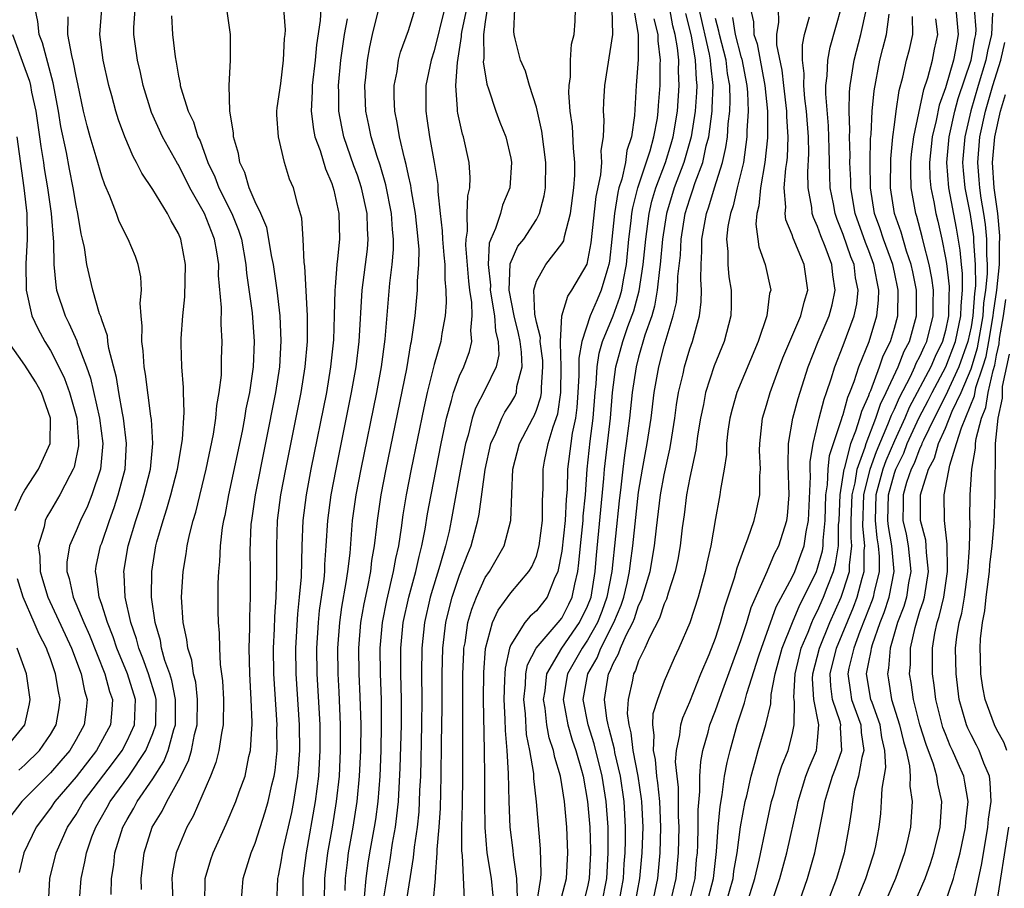
# Model space of a CAD drawing. Units: inches. Extents: x 2616000 to 2619000, y 1494000 to 1497000.
# Drawn here: x 2616197 to 2616274, y 1496772 to 1496840 of the extents above; entities that cross this region are included whole.
import ezdxf

# ---------------------------------------------------------------- set-up
doc = ezdxf.new("R2010")
doc.units = ezdxf.units.IN
doc.header["$MEASUREMENT"] = 0
doc.layers.add('LD26161494_2ft', color=190, linetype='Continuous')

msp = doc.modelspace()

# ---------------------------------------------------------------- linework, layer by layer
at = {"layer": 'LD26161494_2ft'}
for points, elevation in [([(2616224.993, 1496771), (2616225.553, 1496774.447), (2616225.742, 1496775.742), (2616225.969, 1496777), (2616226.097, 1496777.903), (2616226.205, 1496779), (2616226.348, 1496781.652), (2616226.444, 1496785), (2616226.451, 1496787), (2616226.407, 1496789), (2616226.405, 1496791), (2616226.59, 1496793), (2616227.014, 1496795), (2616227.563, 1496797), (2616227.82, 1496798.18), (2616228.048, 1496799), (2616228.302, 1496800.302), (2616228.494, 1496801.506), (2616228.76, 1496803), (2616229.545, 1496807), (2616229.968, 1496809), (2616230.371, 1496810.371), (2616230.522, 1496811), (2616231, 1496812.292), (2616231.329, 1496813), (2616231.78, 1496814.22), (2616231.952, 1496815), (2616231.862, 1496815.862), (2616231.982, 1496817), (2616231.951, 1496818.049), (2616231.792, 1496819), (2616231.716, 1496819.716), (2616231.474, 1496822.526), (2616231.501, 1496823), (2616231.623, 1496823.623), (2616231.585, 1496825), (2616231.628, 1496826.373), (2616231.795, 1496827), (2616231.819, 1496827.819), (2616231.747, 1496829), (2616231.289, 1496831), (2616231.215, 1496831.215), (2616230.861, 1496832.86), (2616230.84, 1496833), (2616230.842, 1496833.158), (2616230.71, 1496835), (2616230.819, 1496836.819), (2616231.151, 1496838.85), (2616231.15, 1496839), (2616231.173, 1496839.173), (2616231.981, 1496843)], 8002), ([(2616198.827, 1496771), (2616198.951, 1496773), (2616199.446, 1496775), (2616200.333, 1496777), (2616201, 1496778.002), (2616201.59, 1496779), (2616203.919, 1496782.081), (2616204.595, 1496783), (2616205, 1496783.765), (2616205.558, 1496785), (2616205.63, 1496786.37), (2616205.641, 1496787), (2616205.023, 1496789), (2616204.183, 1496791), (2616203.896, 1496791.896), (2616203.453, 1496793), (2616203, 1496794.415), (2616202.792, 1496795), (2616202.603, 1496796.603), (2616202.51, 1496797), (2616202.571, 1496797.429), (2616202.908, 1496799), (2616203, 1496799.228), (2616203.609, 1496801), (2616203.983, 1496802.017), (2616204.3, 1496803), (2616204.826, 1496805), (2616204.947, 1496807), (2616204.707, 1496809), (2616204.62, 1496809.38), (2616204.334, 1496811), (2616204.162, 1496812.162), (2616203.565, 1496814.435), (2616203.482, 1496815), (2616203.443, 1496815.443), (2616203, 1496816.688), (2616202.934, 1496816.934), (2616202.839, 1496817.161), (2616202.295, 1496819), (2616201.837, 1496821), (2616201.653, 1496822.347), (2616201.511, 1496823), (2616201.404, 1496823.404), (2616201.14, 1496825), (2616201, 1496825.628), (2616200.768, 1496827), (2616200.47, 1496828.47), (2616200.235, 1496829.765), (2616199.803, 1496831.804), (2616199.612, 1496833), (2616199.211, 1496835.212), (2616198.358, 1496838.358), (2616198.12, 1496839), (2616198.017, 1496840.017), (2616197.799, 1496841)], 8026), ([(2616203.737, 1496771.737), (2616203.771, 1496773), (2616203.939, 1496774.061), (2616204.034, 1496775), (2616204.664, 1496777), (2616205, 1496777.615), (2616205.518, 1496778.482), (2616205.787, 1496779), (2616207, 1496780.794), (2616207.865, 1496782.135), (2616208.201, 1496783), (2616208.647, 1496784.647), (2616208.769, 1496785), (2616208.783, 1496787), (2616208.489, 1496788.489), (2616208.331, 1496789), (2616207.948, 1496790.052), (2616207.688, 1496791), (2616207.593, 1496791.592), (2616207.172, 1496793), (2616206.907, 1496795), (2616206.919, 1496797), (2616207.244, 1496799), (2616207.326, 1496799.326), (2616207.798, 1496801), (2616208.106, 1496801.894), (2616208.42, 1496803), (2616208.931, 1496805), (2616209.313, 1496807.313), (2616209.459, 1496809.459), (2616209.394, 1496811), (2616209.404, 1496811.404), (2616209.257, 1496813), (2616209.211, 1496814.789), (2616209.216, 1496815.216), (2616209.347, 1496817), (2616209.514, 1496818.486), (2616209.567, 1496821), (2616209.192, 1496823), (2616209, 1496823.442), (2616208.426, 1496824.426), (2616208.137, 1496825), (2616207, 1496826.89), (2616206.144, 1496828.145), (2616205.729, 1496829), (2616205.454, 1496829.455), (2616204.798, 1496831), (2616204.317, 1496832.316), (2616204.101, 1496833), (2616203.786, 1496834.214), (2616203.56, 1496835), (2616203.11, 1496837), (2616202.851, 1496839), (2616203.023, 1496841)], 8022), ([(2616206.124, 1496772.124), (2616206.092, 1496773), (2616206.314, 1496775), (2616206.959, 1496777), (2616207.737, 1496778.263), (2616208.089, 1496779), (2616209, 1496780.652), (2616209.796, 1496782.204), (2616210.018, 1496783), (2616210.256, 1496784.256), (2616210.458, 1496785), (2616210.491, 1496787), (2616210.356, 1496788.356), (2616210.19, 1496789), (2616210.055, 1496790.055), (2616209.732, 1496791), (2616209.672, 1496791.672), (2616209.373, 1496793), (2616209.25, 1496795), (2616209.369, 1496797), (2616209.615, 1496798.385), (2616209.686, 1496799), (2616209.858, 1496799.858), (2616210.149, 1496801), (2616210.354, 1496801.646), (2616211.168, 1496805), (2616211.737, 1496807.737), (2616211.935, 1496809), (2616212.01, 1496809.99), (2616212.199, 1496811), (2616212.359, 1496812.36), (2616212.381, 1496813.619), (2616212.429, 1496815), (2616212.341, 1496816.341), (2616212.364, 1496817.636), (2616212.149, 1496820.149), (2616212.151, 1496821), (2616212.005, 1496821.995), (2616211.823, 1496823), (2616211.581, 1496823.581), (2616211.05, 1496825), (2616209.905, 1496827), (2616209, 1496828.804), (2616208.921, 1496828.921), (2616207.76, 1496831), (2616206.908, 1496832.908), (2616206.249, 1496835), (2616206.028, 1496836.028), (2616205.793, 1496837), (2616205.514, 1496839), (2616205.515, 1496839.516), (2616205.61, 1496841)], 8020), ([(2616211.059, 1496771), (2616211.099, 1496773), (2616211.533, 1496774.467), (2616211.709, 1496775), (2616212.749, 1496777.251), (2616213.503, 1496779), (2616213.762, 1496779.762), (2616214.211, 1496781), (2616214.522, 1496782.522), (2616214.646, 1496783), (2616214.733, 1496784.733), (2616214.768, 1496785), (2616214.771, 1496785.229), (2616214.697, 1496787), (2616214.586, 1496789), (2616214.541, 1496791), (2616214.586, 1496792.586), (2616214.578, 1496793.422), (2616214.636, 1496795), (2616214.635, 1496797), (2616214.606, 1496798.606), (2616214.703, 1496800.703), (2616214.732, 1496801), (2616215.031, 1496803), (2616216.617, 1496811), (2616216.922, 1496813), (2616217.051, 1496815.05), (2616216.971, 1496817), (2616216.721, 1496819), (2616216.426, 1496821), (2616216.281, 1496821.719), (2616216.082, 1496823), (2616215.909, 1496823.909), (2616215.439, 1496825), (2616215, 1496825.916), (2616214.532, 1496827), (2616214.194, 1496828.194), (2616213.797, 1496829), (2616213.694, 1496829.694), (2616213.31, 1496831), (2616213.304, 1496831.305), (2616213.023, 1496833), (2616212.961, 1496835), (2616213.074, 1496837), (2616213.079, 1496839), (2616212.781, 1496841)], 8016), ([(2616213.921, 1496771), (2616214.074, 1496773), (2616214.685, 1496775), (2616215, 1496775.763), (2616215.796, 1496778.204), (2616216.022, 1496779), (2616216.321, 1496780.321), (2616216.496, 1496781), (2616216.566, 1496781.434), (2616216.728, 1496783), (2616216.709, 1496784.709), (2616216.72, 1496785), (2616216.467, 1496789), (2616216.444, 1496791), (2616216.516, 1496792.516), (2616216.541, 1496793.459), (2616216.654, 1496795), (2616216.712, 1496796.712), (2616216.691, 1496799), (2616216.758, 1496801), (2616217.022, 1496803), (2616217.402, 1496805), (2616218.603, 1496811), (2616218.918, 1496813), (2616219.09, 1496815), (2616219.102, 1496817), (2616218.883, 1496820.883), (2616218.835, 1496821.165), (2616218.764, 1496823), (2616218.647, 1496824.647), (2616218.329, 1496825.672), (2616217.99, 1496827), (2616217.697, 1496827.697), (2616217.301, 1496829), (2616216.822, 1496831), (2616216.706, 1496832.706), (2616216.7, 1496833), (2616216.73, 1496833.27), (2616217, 1496835.176), (2616217.232, 1496837), (2616217.309, 1496838.691), (2616217.351, 1496839), (2616217.374, 1496839.374), (2616217.244, 1496841)], 8014), ([(2616220.138, 1496841), (2616220.094, 1496840.094), (2616219.807, 1496838.193), (2616219.691, 1496837), (2616219.465, 1496835), (2616219.465, 1496834.535), (2616219.385, 1496833), (2616219.565, 1496831.565), (2616219.684, 1496831), (2616220.077, 1496829.922), (2616220.497, 1496828.497), (2616221, 1496827.356), (2616221.162, 1496826.838), (2616221.554, 1496825), (2616221.598, 1496823), (2616221.447, 1496821.447), (2616221.384, 1496821), (2616221.268, 1496819.268), (2616221.234, 1496819), (2616221.19, 1496817), (2616221.121, 1496815.121), (2616220.908, 1496813), (2616220.577, 1496811), (2616219.367, 1496805), (2616218.985, 1496803), (2616218.725, 1496801), (2616218.648, 1496799), (2616218.596, 1496796.596), (2616218.458, 1496795), (2616218.314, 1496793.686), (2616218.163, 1496791), (2616218.186, 1496789), (2616218.44, 1496785), (2616218.468, 1496783), (2616218.38, 1496781.62), (2616218.325, 1496781), (2616218.178, 1496780.178), (2616218.002, 1496779), (2616217.835, 1496778.165), (2616217.134, 1496775.133), (2616217, 1496774.287), (2616216.798, 1496773.202), (2616216.747, 1496773), (2616216.674, 1496771)], 8012), ([(2616220.412, 1496771), (2616220.462, 1496772.462), (2616220.465, 1496773), (2616220.516, 1496773.484), (2616220.683, 1496775), (2616221.043, 1496777), (2616221.377, 1496779), (2616221.59, 1496781), (2616221.687, 1496783), (2616221.692, 1496785), (2616221.581, 1496787.581), (2616221.5, 1496789), (2616221.474, 1496791), (2616221.615, 1496793), (2616221.785, 1496794.215), (2616222.132, 1496796.132), (2616222.257, 1496797), (2616222.423, 1496798.423), (2616222.622, 1496801), (2616222.899, 1496803), (2616223.287, 1496805), (2616224.519, 1496811), (2616224.887, 1496813), (2616225.184, 1496815.184), (2616225.544, 1496819.544), (2616225.721, 1496821), (2616225.827, 1496822.173), (2616225.834, 1496823), (2616225.757, 1496823.757), (2616225.681, 1496825), (2616225.232, 1496827.232), (2616224.777, 1496828.777), (2616224.551, 1496829.448), (2616224.084, 1496831), (2616223.905, 1496831.905), (2616223.658, 1496833), (2616223.585, 1496835), (2616223.662, 1496835.662), (2616223.782, 1496837), (2616223.961, 1496838.039), (2616224.178, 1496839), (2616224.673, 1496841)], 8008), ([(2616222.041, 1496772.041), (2616222.073, 1496773), (2616222.23, 1496774.23), (2616222.312, 1496775), (2616222.673, 1496777), (2616222.99, 1496779), (2616223.172, 1496781), (2616223.261, 1496783), (2616223.288, 1496785), (2616223.23, 1496787.23), (2616223.144, 1496789), (2616223.119, 1496791), (2616223.276, 1496793), (2616223.525, 1496794.475), (2616223.813, 1496795.813), (2616224.04, 1496797), (2616224.139, 1496797.861), (2616224.341, 1496799), (2616224.521, 1496800.521), (2616224.563, 1496801), (2616224.856, 1496803), (2616225.245, 1496805), (2616226.857, 1496812.857), (2616227.189, 1496814.811), (2616227.237, 1496815), (2616227.508, 1496817), (2616227.706, 1496819), (2616227.708, 1496819.708), (2616227.815, 1496821), (2616227.825, 1496822.175), (2616227.757, 1496823), (2616227.545, 1496825), (2616227.237, 1496826.763), (2616227.188, 1496827.188), (2616227, 1496827.977), (2616226.828, 1496828.828), (2616226.683, 1496829.317), (2616226.29, 1496831), (2616226.114, 1496832.114), (2616225.92, 1496833), (2616225.879, 1496834.121), (2616225.883, 1496835), (2616226.101, 1496836.101), (2616226.227, 1496837), (2616226.383, 1496837.617), (2616227, 1496839.312), (2616227.528, 1496841)], 8006), ([(2616229.808, 1496841), (2616229, 1496837.712), (2616228.767, 1496837), (2616228.363, 1496835), (2616228.342, 1496833), (2616228.439, 1496832.439), (2616228.644, 1496831), (2616229.016, 1496829), (2616229.281, 1496827.281), (2616229.294, 1496827), (2616229.285, 1496826.715), (2616229.473, 1496825), (2616229.642, 1496823.642), (2616229.655, 1496823), (2616229.754, 1496821.754), (2616229.829, 1496821), (2616229.828, 1496819.828), (2616229.923, 1496819), (2616229.954, 1496818.047), (2616229.856, 1496817), (2616229.604, 1496815.604), (2616229.52, 1496815), (2616229, 1496813.178), (2616228.461, 1496811), (2616228.191, 1496809.81), (2616227.201, 1496805), (2616226.812, 1496803), (2616226.561, 1496801.44), (2616226.426, 1496800.426), (2616226.205, 1496799), (2616225.978, 1496798.022), (2616225.807, 1496797), (2616225.266, 1496794.734), (2616224.933, 1496793), (2616224.763, 1496791), (2616224.78, 1496789), (2616224.852, 1496787), (2616224.87, 1496785), (2616224.826, 1496783), (2616224.745, 1496781), (2616224.593, 1496779), (2616224.404, 1496777.596), (2616224.309, 1496777), (2616223.948, 1496775), (2616223.822, 1496774.178), (2616223.668, 1496773), (2616223.527, 1496771.527)], 8004), ([(2616233.161, 1496841), (2616233, 1496839.98), (2616232.868, 1496839), (2616232.878, 1496837.122), (2616232.851, 1496836.851), (2616233.116, 1496835.116), (2616233.256, 1496834.744), (2616233.827, 1496833), (2616234.147, 1496832.147), (2616234.608, 1496831), (2616235, 1496829.336), (2616235.064, 1496829), (2616234.934, 1496827), (2616234.36, 1496825.64), (2616234.186, 1496825), (2616233.815, 1496823.816), (2616233.434, 1496823), (2616233.31, 1496822.69), (2616233.221, 1496821), (2616233.399, 1496819.399), (2616233.384, 1496819), (2616233.715, 1496817), (2616233.797, 1496815.797), (2616234.012, 1496815), (2616234.056, 1496813.944), (2616233.849, 1496813), (2616233, 1496811.232), (2616232.233, 1496809.767), (2616231.988, 1496809), (2616231.658, 1496807.658), (2616231.454, 1496807), (2616231.064, 1496805), (2616230.338, 1496801), (2616230.167, 1496800.167), (2616229.896, 1496799), (2616229.459, 1496797.459), (2616228.702, 1496795), (2616228.249, 1496793), (2616228.045, 1496791), (2616228.026, 1496789), (2616228.044, 1496787), (2616228.021, 1496785), (2616227.925, 1496781), (2616227.867, 1496779.867), (2616227.843, 1496779), (2616227.794, 1496778.206), (2616227.667, 1496777), (2616227.437, 1496775.437), (2616227.371, 1496774.629), (2616226.783, 1496771)], 8000), ([(2616228.932, 1496771), (2616229.114, 1496773), (2616229.108, 1496773.108), (2616229.249, 1496775), (2616229.252, 1496775.252), (2616229.405, 1496777), (2616229.504, 1496778.496), (2616229.566, 1496781), (2616229.59, 1496783.59), (2616229.637, 1496786.363), (2616229.641, 1496789), (2616229.686, 1496791), (2616229.919, 1496793), (2616230.122, 1496793.878), (2616230.419, 1496795), (2616231, 1496796.715), (2616231.629, 1496798.371), (2616231.901, 1496799), (2616232.426, 1496801), (2616232.524, 1496801.476), (2616232.989, 1496804.989), (2616233.434, 1496807), (2616233.818, 1496807.818), (2616234.288, 1496809), (2616234.537, 1496809.463), (2616235, 1496810.165), (2616235.311, 1496810.689), (2616235.434, 1496811), (2616235.482, 1496811.482), (2616235.878, 1496813), (2616235.832, 1496814.168), (2616235.723, 1496815), (2616235.607, 1496815.607), (2616235.272, 1496817), (2616234.878, 1496819), (2616234.948, 1496821.052), (2616235.562, 1496822.438), (2616236.007, 1496823), (2616237, 1496824.543), (2616237.241, 1496825), (2616237.61, 1496826.391), (2616237.703, 1496827), (2616237.745, 1496829), (2616237.428, 1496831.428), (2616237, 1496833.316), (2616236.465, 1496835), (2616236.137, 1496836.137), (2616235.759, 1496837), (2616235.335, 1496838.665), (2616235.262, 1496839), (2616235.247, 1496839.247), (2616235.322, 1496841)], 7998), ([(2616231.388, 1496771.387), (2616231.212, 1496774.788), (2616231.164, 1496775.164), (2616231.18, 1496777), (2616231.232, 1496778.769), (2616231.253, 1496781), (2616231.244, 1496785), (2616231.257, 1496789), (2616231.315, 1496790.686), (2616231.338, 1496791), (2616231.423, 1496791.423), (2616231.645, 1496793), (2616231.941, 1496794.059), (2616232.306, 1496795), (2616233, 1496796.521), (2616233.332, 1496797), (2616234.493, 1496799), (2616235.007, 1496801), (2616235.07, 1496803.07), (2616235.171, 1496805), (2616235.688, 1496807), (2616236.718, 1496809), (2616236.823, 1496809.177), (2616237, 1496809.624), (2616237.344, 1496810.656), (2616237.394, 1496811), (2616237.397, 1496811.397), (2616237.505, 1496813), (2616237.494, 1496813.494), (2616237.292, 1496815), (2616237.31, 1496815.31), (2616237, 1496816.512), (2616236.879, 1496817.122), (2616236.79, 1496819), (2616237, 1496819.716), (2616237.749, 1496821), (2616239, 1496822.619), (2616239.139, 1496822.861), (2616239.205, 1496823.205), (2616239.661, 1496825), (2616239.927, 1496827), (2616240.01, 1496828.01), (2616240.021, 1496829), (2616239.901, 1496830.099), (2616239.813, 1496831.813), (2616239.648, 1496833), (2616239.551, 1496834.448), (2616239.574, 1496835), (2616239.68, 1496835.68), (2616239.678, 1496837), (2616239.746, 1496838.254), (2616239.959, 1496839), (2616240.045, 1496840.045), (2616240.071, 1496841)], 7996), ([(2616233.629, 1496771.629), (2616233.479, 1496773), (2616233.164, 1496775), (2616232.99, 1496776.99), (2616232.966, 1496779), (2616232.973, 1496781.027), (2616232.952, 1496783), (2616232.871, 1496787), (2616232.886, 1496789.114), (2616233.025, 1496790.975), (2616233.576, 1496793), (2616234.017, 1496793.983), (2616235, 1496795.321), (2616236.408, 1496797), (2616236.634, 1496797.366), (2616237, 1496798.207), (2616237.225, 1496799), (2616237.485, 1496801), (2616237.479, 1496802.521), (2616237.529, 1496803.529), (2616237.527, 1496805), (2616237.639, 1496805.639), (2616237.917, 1496807), (2616238.305, 1496808.305), (2616238.675, 1496809.325), (2616238.922, 1496811), (2616238.938, 1496813), (2616238.895, 1496814.895), (2616238.881, 1496815), (2616238.996, 1496817.004), (2616239.455, 1496818.545), (2616239.778, 1496819), (2616240.962, 1496821.038), (2616241.287, 1496822.713), (2616241.675, 1496826.325), (2616242.032, 1496828.032), (2616242.111, 1496829), (2616242.077, 1496829.922), (2616242.242, 1496831), (2616242.29, 1496832.29), (2616242.241, 1496833), (2616242.269, 1496833.731), (2616242.35, 1496835), (2616242.985, 1496839), (2616242.922, 1496841)], 7994), ([(2616238.838, 1496771), (2616239.355, 1496773), (2616239.47, 1496775), (2616239.388, 1496777), (2616239.207, 1496779), (2616239, 1496780.338), (2616238.881, 1496781), (2616238.441, 1496782.441), (2616238.346, 1496783), (2616238.004, 1496784.004), (2616237.82, 1496785), (2616237.678, 1496786.322), (2616237.566, 1496787), (2616237.679, 1496787.679), (2616237.823, 1496789), (2616238.99, 1496791), (2616240.384, 1496793), (2616241, 1496794.281), (2616241.275, 1496795), (2616241.61, 1496797), (2616241.712, 1496798.288), (2616242.278, 1496804.278), (2616242.324, 1496805), (2616242.788, 1496809), (2616242.954, 1496811), (2616243.209, 1496813), (2616243.755, 1496815), (2616244.16, 1496816.16), (2616244.622, 1496817.378), (2616245.04, 1496818.96), (2616245.36, 1496821), (2616245.557, 1496823), (2616245.821, 1496825), (2616246.042, 1496825.958), (2616246.338, 1496827), (2616247.095, 1496829), (2616247.554, 1496830.446), (2616247.71, 1496831), (2616248.037, 1496833), (2616248.18, 1496835), (2616248.126, 1496836.126), (2616248.13, 1496837), (2616248.038, 1496837.962), (2616247.85, 1496839), (2616247.675, 1496839.675), (2616247.426, 1496841)], 7988), ([(2616242.118, 1496771), (2616242.506, 1496773), (2616242.626, 1496775), (2616242.622, 1496776.622), (2616242.609, 1496777), (2616242.467, 1496779), (2616242.156, 1496781), (2616241.532, 1496783.532), (2616241.06, 1496785), (2616240.672, 1496787), (2616241.013, 1496789), (2616241.747, 1496790.253), (2616242.042, 1496791), (2616243.06, 1496793), (2616243.637, 1496794.363), (2616243.846, 1496795), (2616244.099, 1496796.099), (2616244.291, 1496797), (2616244.359, 1496797.642), (2616244.55, 1496799), (2616244.776, 1496801.224), (2616245, 1496803.212), (2616245.299, 1496805), (2616245.667, 1496807), (2616245.97, 1496809), (2616246.221, 1496811), (2616246.568, 1496813), (2616247, 1496814.643), (2616247.71, 1496817), (2616247.949, 1496818.051), (2616248.045, 1496819), (2616248.074, 1496820.074), (2616248.263, 1496821.737), (2616248.326, 1496823), (2616248.649, 1496825), (2616249, 1496826.159), (2616249.219, 1496826.78), (2616249.418, 1496827.418), (2616250.014, 1496829), (2616250.286, 1496830.286), (2616250.485, 1496831), (2616250.742, 1496833), (2616250.759, 1496833.241), (2616250.832, 1496835), (2616250.638, 1496836.638), (2616250.624, 1496837), (2616250.544, 1496837.456), (2616249.721, 1496841)], 7984), ([(2616253.739, 1496841), (2616253.995, 1496839.995), (2616254.021, 1496839), (2616254.273, 1496838.273), (2616254.87, 1496835), (2616255.07, 1496833), (2616255.082, 1496830.919), (2616254.882, 1496829), (2616254.524, 1496827), (2616254.403, 1496825.597), (2616254.24, 1496825), (2616254.155, 1496824.155), (2616254.321, 1496823), (2616254.391, 1496822.391), (2616254.891, 1496821), (2616255.329, 1496819), (2616255.247, 1496818.753), (2616255.038, 1496817), (2616254.336, 1496815), (2616252.672, 1496811), (2616252.306, 1496809.694), (2616252.132, 1496809), (2616251.981, 1496807.981), (2616251.877, 1496807), (2616251.859, 1496806.141), (2616251.685, 1496805), (2616251.402, 1496803.402), (2616251.362, 1496803), (2616251.291, 1496802.709), (2616251, 1496801.148), (2616250.647, 1496799), (2616250.344, 1496797.655), (2616250.214, 1496797), (2616249.659, 1496795), (2616249, 1496792.993), (2616248.145, 1496791), (2616247.78, 1496790.22), (2616247, 1496788.433), (2616246.462, 1496787), (2616246.12, 1496785.88), (2616246.075, 1496785), (2616246.197, 1496784.197), (2616246.126, 1496783), (2616246.286, 1496782.286), (2616246.397, 1496781), (2616246.479, 1496780.479), (2616246.634, 1496779), (2616246.71, 1496777), (2616246.656, 1496775), (2616246.482, 1496773), (2616246.054, 1496771)], 7978), ([(2616247.461, 1496771), (2616247.94, 1496773), (2616248.113, 1496775), (2616248.157, 1496777), (2616248.124, 1496777.876), (2616248.112, 1496780.113), (2616248, 1496781), (2616247.888, 1496782.112), (2616247.949, 1496783), (2616248.226, 1496784.226), (2616248.292, 1496785), (2616248.45, 1496785.55), (2616249, 1496786.805), (2616249.872, 1496789), (2616250.508, 1496790.508), (2616251, 1496791.778), (2616251.407, 1496793), (2616251.751, 1496794.249), (2616252.502, 1496796.502), (2616252.702, 1496797.298), (2616253.332, 1496799), (2616253.552, 1496799.552), (2616254.046, 1496801), (2616254.226, 1496801.774), (2616254.48, 1496803), (2616254.474, 1496804.474), (2616254.518, 1496805), (2616254.463, 1496806.463), (2616254.473, 1496807), (2616254.696, 1496809), (2616255, 1496810.004), (2616255.278, 1496811), (2616256.006, 1496813), (2616256.281, 1496813.719), (2616257.693, 1496817), (2616257.942, 1496818.058), (2616258.241, 1496819), (2616257.958, 1496821), (2616257.079, 1496823.079), (2616257, 1496823.336), (2616256.51, 1496824.51), (2616256.452, 1496825), (2616256.505, 1496825.495), (2616256.394, 1496827), (2616256.512, 1496828.512), (2616256.592, 1496829), (2616256.63, 1496829.369), (2616256.702, 1496831), (2616256.592, 1496832.592), (2616256.59, 1496833), (2616256.345, 1496835), (2616256.219, 1496836.219), (2616255.809, 1496838.191), (2616255.81, 1496839), (2616255.976, 1496839.976), (2616255.935, 1496841)], 7976), ([(2616250.336, 1496771), (2616250.849, 1496773), (2616251.095, 1496775.095), (2616251.225, 1496777), (2616251.366, 1496778.634), (2616251.531, 1496779.532), (2616251.726, 1496781), (2616251.927, 1496782.073), (2616252.15, 1496783), (2616252.713, 1496785), (2616253.283, 1496786.718), (2616253.458, 1496787.457), (2616254.398, 1496790.398), (2616254.6, 1496791), (2616255.76, 1496794.24), (2616257, 1496796.567), (2616257.203, 1496797), (2616257.695, 1496798.305), (2616257.937, 1496799), (2616258.1, 1496800.1), (2616258.283, 1496801), (2616258.43, 1496804.43), (2616258.415, 1496805), (2616258.422, 1496805.578), (2616258.644, 1496807), (2616259.127, 1496809), (2616259.512, 1496810.488), (2616259.705, 1496811), (2616260.065, 1496812.065), (2616260.351, 1496813), (2616261, 1496814.675), (2616261.862, 1496817), (2616262.055, 1496817.945), (2616262.172, 1496819), (2616261.974, 1496819.974), (2616261.847, 1496821), (2616261.602, 1496821.602), (2616261, 1496823.358), (2616260.525, 1496824.525), (2616260.364, 1496825), (2616260.232, 1496825.768), (2616259.99, 1496827), (2616259.945, 1496827.945), (2616259.911, 1496830.089), (2616259.856, 1496831.856), (2616259.639, 1496834.361), (2616259.651, 1496835), (2616259.755, 1496835.755), (2616259.796, 1496837), (2616259.984, 1496838.016), (2616260.856, 1496841.145)], 7972), ([(2616251.824, 1496771), (2616252.381, 1496773), (2616252.447, 1496773.553), (2616252.708, 1496775), (2616252.974, 1496777.026), (2616253.341, 1496779), (2616253.455, 1496779.455), (2616253.793, 1496781), (2616254.126, 1496782.126), (2616254.35, 1496783), (2616254.959, 1496785.041), (2616255.343, 1496786.656), (2616255.374, 1496787.374), (2616255.688, 1496789), (2616256.227, 1496791), (2616257.021, 1496793), (2616257.609, 1496794.39), (2616257.932, 1496795), (2616258.911, 1496797), (2616259, 1496797.25), (2616259.374, 1496798.626), (2616259.432, 1496799), (2616259.438, 1496799.438), (2616259.588, 1496801), (2616259.648, 1496803), (2616259.775, 1496803.775), (2616259.821, 1496805), (2616259.934, 1496806.066), (2616260.879, 1496808.879), (2616260.926, 1496809.074), (2616261, 1496809.271), (2616261.363, 1496810.637), (2616261.528, 1496811), (2616261.867, 1496811.867), (2616262.219, 1496813), (2616263.025, 1496815), (2616263.637, 1496817), (2616263.769, 1496818.231), (2616263.788, 1496819), (2616263.643, 1496819.643), (2616263.406, 1496821), (2616263, 1496822.086), (2616262.735, 1496822.735), (2616261.94, 1496825), (2616261.597, 1496827), (2616261.59, 1496827.59), (2616261.527, 1496829), (2616261.538, 1496829.538), (2616261.499, 1496831), (2616261.52, 1496831.52), (2616261.459, 1496833), (2616261.486, 1496834.513), (2616261.535, 1496835), (2616261.65, 1496835.65), (2616261.849, 1496837), (2616262.378, 1496839), (2616262.823, 1496841)], 7970), ([(2616269.805, 1496841), (2616269.997, 1496839), (2616269.792, 1496837.792), (2616269.624, 1496837), (2616269, 1496834.84), (2616268.517, 1496833.483), (2616268.276, 1496832.276), (2616267.962, 1496831), (2616267.752, 1496829), (2616267.782, 1496827.782), (2616267.854, 1496827), (2616268.081, 1496825.919), (2616268.234, 1496825), (2616268.395, 1496824.395), (2616268.705, 1496823), (2616269, 1496821.533), (2616269.077, 1496821.077), (2616269.283, 1496819.283), (2616269.286, 1496819), (2616269.262, 1496818.737), (2616269.239, 1496817), (2616269, 1496815.845), (2616268.778, 1496815), (2616268.196, 1496813.804), (2616267.842, 1496813), (2616266.169, 1496809.831), (2616265.81, 1496809), (2616265, 1496807.23), (2616264.334, 1496805.666), (2616264.099, 1496805), (2616263.56, 1496803), (2616263.49, 1496801), (2616263.628, 1496799.628), (2616263.743, 1496799), (2616263.814, 1496798.187), (2616263.805, 1496797), (2616263.416, 1496795.416), (2616263.337, 1496795), (2616263.254, 1496794.746), (2616262.704, 1496793.296), (2616262.305, 1496792.305), (2616261.835, 1496791), (2616261.444, 1496789.444), (2616261.358, 1496789), (2616261.558, 1496787.558), (2616261.654, 1496787), (2616262.384, 1496785), (2616262.405, 1496784.405), (2616262.622, 1496783), (2616262.462, 1496782.463), (2616262.197, 1496781), (2616261.895, 1496779.895), (2616261.724, 1496779), (2616261.657, 1496778.343), (2616261.445, 1496777), (2616261.066, 1496775), (2616260.465, 1496773), (2616259.726, 1496771)], 7962), ([(2616261.973, 1496771), (2616262.774, 1496773), (2616263.316, 1496774.683), (2616263.432, 1496775), (2616263.545, 1496775.545), (2616263.823, 1496777), (2616263.94, 1496778.061), (2616264.005, 1496779), (2616264.037, 1496780.037), (2616264.324, 1496781.676), (2616264.266, 1496783), (2616264.028, 1496784.028), (2616263.898, 1496785), (2616263.254, 1496786.746), (2616263.173, 1496787), (2616262.823, 1496789), (2616263, 1496789.914), (2616263.195, 1496790.805), (2616263.211, 1496791), (2616263.294, 1496791.294), (2616263.893, 1496793), (2616264.205, 1496793.795), (2616264.6, 1496795), (2616264.982, 1496797), (2616264.811, 1496799), (2616264.531, 1496800.531), (2616264.484, 1496801), (2616264.532, 1496803), (2616265, 1496804.679), (2616265.111, 1496805), (2616265.734, 1496806.266), (2616266.014, 1496807), (2616266.946, 1496809.054), (2616267.638, 1496810.362), (2616267.956, 1496811), (2616269.035, 1496813), (2616269.791, 1496815), (2616270.213, 1496817), (2616270.224, 1496817.777), (2616270.334, 1496819), (2616270.32, 1496820.32), (2616270.241, 1496821), (2616270.143, 1496822.143), (2616269.855, 1496823.855), (2616269.266, 1496827), (2616269.107, 1496829), (2616269.294, 1496831), (2616269.74, 1496833), (2616270.004, 1496833.996), (2616271.005, 1496837), (2616271.307, 1496838.693), (2616271.38, 1496839), (2616271.399, 1496839.399), (2616271.269, 1496841)], 7960), ([(2616201.264, 1496771.264), (2616201.397, 1496773), (2616201.694, 1496774.306), (2616201.801, 1496775), (2616202.241, 1496776.241), (2616202.535, 1496777), (2616203.436, 1496778.564), (2616203.668, 1496779), (2616205.112, 1496781), (2616206.454, 1496783), (2616207, 1496784.327), (2616207.233, 1496785), (2616207.262, 1496787), (2616207.219, 1496787.219), (2616206.671, 1496789), (2616206.228, 1496790.228), (2616205.905, 1496791), (2616205.729, 1496791.729), (2616205.292, 1496793), (2616204.845, 1496795), (2616204.755, 1496796.755), (2616204.724, 1496797), (2616205.071, 1496799), (2616205.659, 1496801), (2616205.997, 1496802.003), (2616206.301, 1496803), (2616206.807, 1496805), (2616206.988, 1496807), (2616206.891, 1496808.891), (2616206.845, 1496809.154), (2616206.437, 1496812.437), (2616206.33, 1496813), (2616206.254, 1496814.254), (2616206.133, 1496815), (2616206.177, 1496816.177), (2616206.085, 1496817), (2616206.01, 1496817.99), (2616206.108, 1496819), (2616206.057, 1496820.057), (2616205.865, 1496821), (2616205.636, 1496821.636), (2616205.072, 1496823), (2616204.369, 1496824.369), (2616204.155, 1496825), (2616203.633, 1496826.367), (2616203.236, 1496827.235), (2616203, 1496827.913), (2616202.572, 1496829.428), (2616202.098, 1496831), (2616201.862, 1496831.862), (2616201.583, 1496833), (2616201.142, 1496835.142), (2616201, 1496835.75), (2616200.806, 1496836.806), (2616200.654, 1496837.346), (2616200.355, 1496839), (2616200.38, 1496840.379)], 8024), ([(2616208.465, 1496840.465), (2616208.535, 1496839), (2616208.741, 1496837.259), (2616208.826, 1496836.826), (2616209, 1496835.747), (2616209.134, 1496835.134), (2616209.143, 1496835), (2616209.184, 1496834.816), (2616209.764, 1496833), (2616210.17, 1496832.17), (2616210.531, 1496831), (2616210.692, 1496830.692), (2616211.315, 1496829), (2616211.86, 1496827.859), (2616212.166, 1496827), (2616213.171, 1496825), (2616213.706, 1496823.706), (2616213.925, 1496823), (2616214.278, 1496821), (2616214.324, 1496820.324), (2616214.764, 1496817.236), (2616214.931, 1496815), (2616214.839, 1496813), (2616214.551, 1496811), (2616214.286, 1496809.714), (2616214.177, 1496809), (2616213.981, 1496807.981), (2616212.929, 1496803), (2616212.626, 1496801.374), (2616212.534, 1496801), (2616212.431, 1496800.431), (2616212.267, 1496799), (2616212.227, 1496797.773), (2616212.132, 1496797), (2616212.087, 1496796.087), (2616212.08, 1496793.92), (2616212.102, 1496793), (2616212.188, 1496792.188), (2616212.212, 1496791), (2616212.28, 1496789.72), (2616212.461, 1496788.461), (2616212.534, 1496787), (2616212.502, 1496785), (2616212.363, 1496784.363), (2616212.173, 1496783), (2616211.937, 1496782.063), (2616211.518, 1496781), (2616210.146, 1496777.854), (2616209.658, 1496777), (2616209, 1496775.436), (2616208.835, 1496775), (2616208.536, 1496773.464), (2616208.481, 1496773), (2616208.511, 1496772.511), (2616208.562, 1496771)], 8018), ([(2616218.728, 1496769.272), (2616218.759, 1496773), (2616219.007, 1496775), (2616219.735, 1496779), (2616219.987, 1496781), (2616220.098, 1496783), (2616220.082, 1496785), (2616219.85, 1496789), (2616219.826, 1496791), (2616219.951, 1496793), (2616220.049, 1496793.951), (2616220.395, 1496796.395), (2616220.448, 1496797), (2616220.462, 1496797.538), (2616220.569, 1496799), (2616220.676, 1496801), (2616220.942, 1496803), (2616221.328, 1496805), (2616222.549, 1496811), (2616222.898, 1496813), (2616223.136, 1496815), (2616223.383, 1496819), (2616223.786, 1496822.214), (2616223.855, 1496823), (2616223.801, 1496823.801), (2616223.765, 1496825), (2616223.324, 1496827), (2616223, 1496827.993), (2616222.726, 1496828.726), (2616221.946, 1496831), (2616221.775, 1496831.775), (2616221.548, 1496833), (2616221.546, 1496834.454), (2616221.527, 1496835), (2616221.711, 1496837), (2616221.996, 1496839), (2616222.238, 1496840.238)], 8010), ([(2616244.678, 1496840.678), (2616244.959, 1496839), (2616244.953, 1496837.047), (2616244.808, 1496835), (2616244.673, 1496832.673), (2616244.433, 1496831), (2616244.067, 1496829.933), (2616243.965, 1496829), (2616243.679, 1496827.679), (2616243.456, 1496827), (2616243.363, 1496826.637), (2616243.103, 1496825), (2616242.914, 1496823), (2616242.718, 1496821.282), (2616242.665, 1496821), (2616242.503, 1496820.503), (2616242.08, 1496819), (2616241.745, 1496818.255), (2616241.219, 1496817), (2616240.543, 1496815), (2616240.311, 1496813.689), (2616240.322, 1496812.322), (2616240.254, 1496811), (2616240.169, 1496809.831), (2616240.057, 1496809), (2616239.81, 1496807.81), (2616239.693, 1496807), (2616239.441, 1496805), (2616239.402, 1496803.402), (2616239.341, 1496802.659), (2616239.262, 1496801), (2616239, 1496798.593), (2616238.691, 1496797), (2616238.397, 1496796.397), (2616237.847, 1496795), (2616237, 1496793.932), (2616236.505, 1496793.495), (2616236.109, 1496793), (2616235, 1496791.278), (2616234.888, 1496791), (2616234.554, 1496789.446), (2616234.521, 1496789), (2616234.518, 1496788.518), (2616234.467, 1496787), (2616234.543, 1496785.457), (2616234.562, 1496784.562), (2616234.687, 1496783), (2616234.789, 1496781.211), (2616234.84, 1496779), (2616234.93, 1496777), (2616235.169, 1496775.169), (2616235.187, 1496774.813), (2616235.446, 1496773), (2616235.489, 1496771.489)], 7992), ([(2616237.048, 1496771.048), (2616237.361, 1496773), (2616237.385, 1496773.385), (2616237.322, 1496775.322), (2616237.018, 1496778.982), (2616236.812, 1496780.812), (2616236.792, 1496781.208), (2616236.495, 1496783), (2616236.24, 1496784.24), (2616236.14, 1496785.86), (2616236.026, 1496787), (2616236.143, 1496788.143), (2616236.173, 1496789), (2616236.306, 1496789.694), (2616236.983, 1496791), (2616238.716, 1496793), (2616239, 1496793.357), (2616239.551, 1496794.448), (2616239.81, 1496795), (2616240.005, 1496796.005), (2616240.236, 1496797), (2616240.328, 1496797.672), (2616240.442, 1496799), (2616240.655, 1496801), (2616240.671, 1496801.33), (2616240.83, 1496803), (2616240.966, 1496805), (2616241.207, 1496807.207), (2616241.439, 1496809), (2616241.593, 1496811), (2616241.668, 1496811.668), (2616241.744, 1496813), (2616241.911, 1496814.089), (2616242.166, 1496815), (2616243, 1496817.004), (2616243.536, 1496818.464), (2616243.675, 1496819), (2616243.808, 1496819.808), (2616244.049, 1496821), (2616244.244, 1496823), (2616244.42, 1496824.42), (2616244.471, 1496825), (2616244.544, 1496825.456), (2616244.937, 1496827), (2616245.898, 1496829.898), (2616246.194, 1496831), (2616246.465, 1496832.465), (2616246.53, 1496833), (2616246.551, 1496833.449), (2616246.675, 1496835), (2616246.684, 1496836.684), (2616246.7, 1496837), (2616246.516, 1496838.516), (2616246.517, 1496839), (2616246.214, 1496840.213)], 7990), ([(2616248.655, 1496840.655), (2616249.099, 1496838.901), (2616249.432, 1496837), (2616249.491, 1496835.491), (2616249.549, 1496835), (2616249.528, 1496834.472), (2616249.421, 1496833), (2616249.105, 1496831), (2616248.644, 1496829.356), (2616248.531, 1496829), (2616247.777, 1496827), (2616247.175, 1496825), (2616246.866, 1496823), (2616246.683, 1496821), (2616246.623, 1496820.623), (2616246.45, 1496819), (2616246.243, 1496817.757), (2616246.018, 1496817), (2616245.495, 1496815.495), (2616245, 1496813.775), (2616244.793, 1496813), (2616244.501, 1496811), (2616244.294, 1496809), (2616244.035, 1496807), (2616243.896, 1496806.104), (2616243.752, 1496805), (2616243.601, 1496803.601), (2616243.467, 1496802.533), (2616242.895, 1496797), (2616242.521, 1496795), (2616242.12, 1496793.88), (2616241.775, 1496793), (2616241, 1496791.62), (2616240.57, 1496791), (2616239.444, 1496789), (2616239.107, 1496787), (2616239.455, 1496785), (2616239.806, 1496783.806), (2616240.088, 1496783), (2616240.525, 1496781.475), (2616240.647, 1496781), (2616241.005, 1496779), (2616241.17, 1496777), (2616241.229, 1496775.229), (2616241.229, 1496775), (2616241.131, 1496773), (2616241, 1496772.343), (2616240.647, 1496771)], 7986), ([(2616243.456, 1496771), (2616243.807, 1496773), (2616243.872, 1496774.128), (2616243.945, 1496775), (2616243.974, 1496775.974), (2616243.972, 1496777), (2616243.864, 1496779), (2616243.569, 1496781), (2616243.144, 1496782.857), (2616243.105, 1496783.105), (2616242.699, 1496784.699), (2616242.603, 1496785), (2616242.509, 1496785.491), (2616242.316, 1496787), (2616242.643, 1496789), (2616242.775, 1496789.225), (2616243, 1496789.797), (2616243.435, 1496790.565), (2616243.581, 1496791), (2616244.022, 1496792.022), (2616244.532, 1496793), (2616244.672, 1496793.328), (2616245, 1496794.329), (2616245.226, 1496794.774), (2616245.888, 1496797), (2616246.232, 1496799), (2616246.386, 1496800.386), (2616246.718, 1496803), (2616247, 1496804.559), (2616247.432, 1496806.568), (2616247.51, 1496807), (2616247.824, 1496809), (2616247.965, 1496810.035), (2616248.124, 1496811), (2616248.469, 1496812.469), (2616248.575, 1496813), (2616249, 1496814.416), (2616249.205, 1496815), (2616249.753, 1496817), (2616249.902, 1496818.097), (2616249.925, 1496819), (2616249.854, 1496819.854), (2616249.888, 1496821), (2616249.954, 1496822.046), (2616249.954, 1496823), (2616250.152, 1496824.152), (2616250.312, 1496825), (2616250.491, 1496825.509), (2616250.937, 1496827), (2616251.561, 1496829), (2616251.827, 1496830.173), (2616251.941, 1496831), (2616252.004, 1496832.004), (2616252.129, 1496833), (2616252.166, 1496833.834), (2616252.136, 1496835), (2616251.961, 1496835.961), (2616251.843, 1496837), (2616251.313, 1496839), (2616251.27, 1496839.27), (2616251, 1496840.259)], 7982), ([(2616252.334, 1496840.334), (2616252.546, 1496839), (2616253, 1496837.282), (2616253.073, 1496837.073), (2616253.474, 1496835), (2616253.525, 1496834.475), (2616253.568, 1496833), (2616253.471, 1496831.471), (2616253.474, 1496831), (2616253.189, 1496829), (2616252.706, 1496827), (2616252.391, 1496825.609), (2616252.175, 1496825), (2616251.979, 1496823.979), (2616251.879, 1496823), (2616251.968, 1496822.032), (2616251.968, 1496821), (2616252.058, 1496820.058), (2616252.234, 1496819), (2616252.234, 1496817.766), (2616252.21, 1496817), (2616251.688, 1496815), (2616250.914, 1496813.086), (2616250.233, 1496811), (2616250.061, 1496810.061), (2616249.835, 1496809), (2616249.61, 1496807.61), (2616249.476, 1496806.524), (2616249, 1496804.35), (2616248.753, 1496803), (2616248.557, 1496801.443), (2616248.409, 1496800.409), (2616248.251, 1496799), (2616248.062, 1496797.938), (2616247.859, 1496797), (2616247.303, 1496795.303), (2616247.165, 1496794.835), (2616247, 1496794.482), (2616246.637, 1496793.363), (2616245.85, 1496791.849), (2616245.48, 1496791), (2616245, 1496790.004), (2616244.749, 1496789.251), (2616244.606, 1496789), (2616244.509, 1496788.509), (2616244.168, 1496787), (2616244.113, 1496785.887), (2616244.226, 1496785), (2616244.395, 1496784.395), (2616244.544, 1496783), (2616244.933, 1496781), (2616245.209, 1496779.209), (2616245.231, 1496779), (2616245.319, 1496777), (2616245.256, 1496775), (2616245.075, 1496773), (2616244.703, 1496771)], 7980), ([(2616248.919, 1496771), (2616249.412, 1496773), (2616249.53, 1496774.47), (2616249.591, 1496775), (2616249.628, 1496775.628), (2616249.654, 1496777), (2616249.652, 1496778.348), (2616249.793, 1496779.793), (2616249.78, 1496781), (2616249.854, 1496782.146), (2616250.022, 1496783), (2616250.437, 1496784.437), (2616250.58, 1496785), (2616251, 1496786.118), (2616251.468, 1496787.468), (2616253, 1496791.61), (2616253.463, 1496793), (2616253.812, 1496794.188), (2616255.046, 1496797), (2616255.624, 1496798.376), (2616255.953, 1496799), (2616256.587, 1496801), (2616256.644, 1496801.356), (2616256.768, 1496803), (2616256.7, 1496805.3), (2616256.727, 1496807), (2616257.055, 1496809), (2616257.465, 1496810.535), (2616258.262, 1496813), (2616259.05, 1496815), (2616259.904, 1496817), (2616260.13, 1496817.869), (2616260.378, 1496819), (2616260.194, 1496820.194), (2616260.109, 1496821), (2616259.587, 1496822.413), (2616259.249, 1496823.249), (2616259, 1496823.984), (2616258.678, 1496824.678), (2616258.58, 1496825), (2616258.542, 1496825.458), (2616258.254, 1496827), (2616258.229, 1496828.229), (2616258.315, 1496829.686), (2616258.296, 1496831), (2616258.141, 1496833), (2616258.007, 1496833.993), (2616257.923, 1496835), (2616257.948, 1496835.948), (2616257.808, 1496837), (2616257.809, 1496838.191), (2616257.976, 1496839), (2616258.371, 1496840.371)], 7974), ([(2616253.345, 1496770.655), (2616254.094, 1496773), (2616254.432, 1496774.432), (2616254.961, 1496777.039), (2616255.396, 1496779), (2616255.564, 1496779.563), (2616255.944, 1496781), (2616256.189, 1496781.811), (2616256.683, 1496783), (2616257, 1496784.22), (2616257.167, 1496785), (2616257.193, 1496786.807), (2616257.155, 1496787), (2616257.147, 1496787.147), (2616257.243, 1496789), (2616257.573, 1496790.427), (2616257.724, 1496791), (2616258.257, 1496792.257), (2616258.542, 1496793), (2616258.678, 1496793.322), (2616259, 1496793.931), (2616259.471, 1496795), (2616259.746, 1496795.746), (2616260.24, 1496797), (2616260.402, 1496797.598), (2616260.619, 1496799), (2616260.642, 1496800.641), (2616260.676, 1496801), (2616260.755, 1496803), (2616261.076, 1496805), (2616261.12, 1496805.12), (2616261.602, 1496807), (2616261.999, 1496807.999), (2616262.301, 1496809), (2616262.448, 1496809.552), (2616263, 1496810.767), (2616263.057, 1496810.943), (2616263.158, 1496811.158), (2616263.838, 1496813), (2616264.131, 1496813.869), (2616264.691, 1496815), (2616265, 1496816.028), (2616265.26, 1496817), (2616265.296, 1496819), (2616265, 1496820.411), (2616264.873, 1496821), (2616264.146, 1496823), (2616263.869, 1496823.869), (2616263.454, 1496825), (2616263.13, 1496827), (2616263.108, 1496829), (2616263.146, 1496830.854), (2616263.181, 1496831.181), (2616263.263, 1496833), (2616263.416, 1496834.584), (2616263.863, 1496837), (2616264.107, 1496837.894), (2616264.377, 1496839), (2616264.594, 1496840.594)], 7968), ([(2616255.285, 1496770.715), (2616256.05, 1496773), (2616256.596, 1496775), (2616257.398, 1496778.602), (2616257.471, 1496779), (2616258.088, 1496781), (2616258.336, 1496781.664), (2616258.913, 1496783), (2616259, 1496783.796), (2616259.102, 1496785), (2616258.7, 1496787), (2616258.604, 1496788.604), (2616258.625, 1496789), (2616259.136, 1496791), (2616259.953, 1496793), (2616260.834, 1496795), (2616261, 1496795.451), (2616261.483, 1496797), (2616261.486, 1496797.486), (2616261.685, 1496799), (2616261.621, 1496799.621), (2616261.635, 1496801), (2616261.707, 1496803), (2616261.931, 1496803.931), (2616262.092, 1496805), (2616262.713, 1496806.713), (2616262.787, 1496807), (2616263.557, 1496809), (2616263.912, 1496810.088), (2616264.366, 1496811), (2616265.289, 1496813), (2616265.771, 1496814.229), (2616266.182, 1496815), (2616266.74, 1496817), (2616266.729, 1496819), (2616266.438, 1496820.438), (2616266.319, 1496821), (2616265.953, 1496822.047), (2616265.528, 1496823.528), (2616265.005, 1496825), (2616264.711, 1496827), (2616264.731, 1496829.269), (2616264.882, 1496831), (2616265, 1496831.944), (2616265.137, 1496833), (2616265.378, 1496834.622), (2616265.67, 1496835.67), (2616265.956, 1496837), (2616266.176, 1496837.824), (2616266.438, 1496839), (2616266.416, 1496840.416)], 7966), ([(2616256.12, 1496767), (2616258.202, 1496773), (2616258.776, 1496775), (2616259.488, 1496778.512), (2616259.558, 1496779), (2616259.786, 1496779.785), (2616260.17, 1496781), (2616260.407, 1496781.593), (2616260.882, 1496783), (2616260.8, 1496784.801), (2616260.817, 1496785), (2616260.767, 1496785.233), (2616260.175, 1496787), (2616260.032, 1496788.032), (2616259.982, 1496789), (2616260.481, 1496791), (2616261.796, 1496794.203), (2616262.09, 1496795), (2616262.471, 1496796.471), (2616262.636, 1496797), (2616262.647, 1496798.647), (2616262.693, 1496799), (2616262.536, 1496800.536), (2616262.615, 1496803), (2616263.106, 1496805), (2616263.601, 1496806.399), (2616264.501, 1496808.501), (2616264.767, 1496809.233), (2616265, 1496809.702), (2616265.392, 1496810.608), (2616266.257, 1496812.257), (2616266.607, 1496813), (2616266.717, 1496813.282), (2616267, 1496813.812), (2616267.363, 1496814.636), (2616267.54, 1496815), (2616268.044, 1496817), (2616268.036, 1496817.964), (2616268.054, 1496819), (2616267.933, 1496819.933), (2616267.726, 1496821), (2616267.274, 1496822.726), (2616267.179, 1496823.179), (2616266.758, 1496824.758), (2616266.672, 1496825), (2616266.327, 1496827), (2616266.289, 1496828.289), (2616266.296, 1496829), (2616266.348, 1496829.652), (2616266.514, 1496831), (2616267.3, 1496834.7), (2616267.62, 1496835.62), (2616267.974, 1496837), (2616268.144, 1496837.857), (2616268.397, 1496839), (2616268.232, 1496840.232)], 7964), ([(2616272.678, 1496840.678), (2616272.602, 1496839), (2616272.292, 1496837.708), (2616272.166, 1496837), (2616271.553, 1496835), (2616270.975, 1496833.025), (2616270.502, 1496831), (2616270.323, 1496829), (2616270.371, 1496828.371), (2616270.509, 1496827), (2616270.921, 1496824.921), (2616271.185, 1496823.185), (2616271.203, 1496823), (2616271.2, 1496822.8), (2616271.328, 1496821), (2616271.343, 1496819.343), (2616271.269, 1496818.731), (2616271.151, 1496817), (2616271, 1496816.142), (2616270.754, 1496815), (2616270.044, 1496813), (2616269, 1496810.74), (2616268.113, 1496809), (2616267.275, 1496807.276), (2616267.155, 1496807), (2616267.121, 1496806.879), (2616267, 1496806.652), (2616266.544, 1496805.456), (2616266.32, 1496805), (2616265.96, 1496803.96), (2616265.695, 1496803), (2616265.697, 1496802.303), (2616265.662, 1496801), (2616265.918, 1496799.918), (2616266.084, 1496799), (2616266.287, 1496797), (2616266.112, 1496796.112), (2616265.942, 1496795), (2616265.731, 1496794.269), (2616265.245, 1496793), (2616264.68, 1496791), (2616264.551, 1496789.449), (2616264.453, 1496789), (2616264.54, 1496788.54), (2616264.782, 1496787), (2616265.415, 1496785), (2616265.709, 1496783.709), (2616265.924, 1496783), (2616266.194, 1496781.806), (2616266.239, 1496781), (2616266.218, 1496780.218), (2616266.383, 1496779), (2616266.26, 1496777), (2616266.059, 1496776.058), (2616265.804, 1496775), (2616265.08, 1496773), (2616264.224, 1496771)], 7958), ([(2616196.029, 1496839), (2616197, 1496836.33), (2616197.341, 1496835.341), (2616197.427, 1496835), (2616197.52, 1496834.48), (2616197.849, 1496833), (2616198.148, 1496831), (2616198.241, 1496830.241), (2616198.442, 1496829), (2616198.507, 1496828.507), (2616198.757, 1496827), (2616199.046, 1496825), (2616199.24, 1496822.76), (2616199.266, 1496821), (2616199.407, 1496819.407), (2616199.478, 1496819), (2616200.137, 1496817), (2616200.432, 1496816.432), (2616201.046, 1496815.047), (2616201.082, 1496814.918), (2616201.814, 1496813), (2616202.13, 1496812.13), (2616202.835, 1496809), (2616203.092, 1496807), (2616202.905, 1496805), (2616202.233, 1496803), (2616201.879, 1496802.121), (2616201.336, 1496801), (2616201, 1496800.184), (2616200.479, 1496799), (2616200.275, 1496797.725), (2616200.278, 1496797), (2616200.458, 1496796.458), (2616200.757, 1496795), (2616201.602, 1496793), (2616202.034, 1496792.034), (2616203.246, 1496789), (2616203.621, 1496787.621), (2616203.843, 1496787), (2616203.796, 1496786.204), (2616203.679, 1496785), (2616202.593, 1496783), (2616201, 1496780.944), (2616199.343, 1496779), (2616199, 1496778.49), (2616197.881, 1496777), (2616196.911, 1496775), (2616196.553, 1496773.447)], 8028), ([(2616266.54, 1496771), (2616267.401, 1496773), (2616267.829, 1496774.171), (2616268.094, 1496775), (2616268.573, 1496777), (2616268.708, 1496779), (2616268.405, 1496780.405), (2616268.334, 1496781), (2616268.07, 1496781.93), (2616267.479, 1496783.479), (2616267.003, 1496785), (2616266.487, 1496787), (2616266.311, 1496788.311), (2616266.191, 1496789), (2616266.265, 1496789.735), (2616266.275, 1496791), (2616266.618, 1496792.617), (2616267, 1496793.886), (2616267.286, 1496794.714), (2616267.353, 1496795), (2616267.67, 1496797), (2616267.505, 1496798.495), (2616267.494, 1496799), (2616267.454, 1496799.454), (2616267.055, 1496801), (2616267.048, 1496803), (2616267.681, 1496805), (2616268.138, 1496805.862), (2616268.466, 1496807), (2616269, 1496808.224), (2616269.532, 1496809.532), (2616270.218, 1496811), (2616271, 1496812.864), (2616271.505, 1496814.495), (2616271.939, 1496817), (2616272.006, 1496817.993), (2616272.159, 1496819), (2616272.285, 1496820.285), (2616272.278, 1496821), (2616272.223, 1496821.776), (2616272.239, 1496823), (2616272.131, 1496824.131), (2616272.004, 1496825), (2616271.795, 1496826.205), (2616271.683, 1496827), (2616271.645, 1496827.645), (2616271.517, 1496829), (2616271.691, 1496831), (2616272.134, 1496833), (2616272.706, 1496835), (2616273.327, 1496837), (2616273.638, 1496838.362)], 7956), ([(2616268.961, 1496771), (2616269.627, 1496773), (2616269.823, 1496773.823), (2616270.153, 1496775), (2616270.565, 1496777), (2616270.589, 1496777.41), (2616270.761, 1496779), (2616270.523, 1496780.524), (2616270.43, 1496781), (2616269.982, 1496781.982), (2616269.561, 1496783), (2616269.378, 1496783.378), (2616269, 1496784.294), (2616268.8, 1496784.801), (2616268.738, 1496785), (2616268.246, 1496787), (2616268.112, 1496788.112), (2616267.987, 1496789), (2616267.996, 1496790.004), (2616267.98, 1496791), (2616268.17, 1496792.17), (2616268.348, 1496793), (2616268.516, 1496793.484), (2616268.87, 1496795), (2616269.156, 1496797), (2616269.168, 1496797.167), (2616269.128, 1496799.128), (2616268.929, 1496801), (2616268.906, 1496803), (2616269.331, 1496805.33), (2616269.868, 1496807), (2616270.248, 1496808.248), (2616271.261, 1496810.739), (2616271.385, 1496811.385), (2616271.932, 1496813), (2616272.183, 1496813.817), (2616272.392, 1496815), (2616272.727, 1496817), (2616272.744, 1496817.256), (2616273.009, 1496819.009), (2616273.216, 1496821), (2616273.236, 1496822.764), (2616273.258, 1496823), (2616273.255, 1496823.255), (2616273.086, 1496825), (2616272.81, 1496827), (2616272.682, 1496829), (2616272.867, 1496831), (2616273.315, 1496833), (2616273.705, 1496834.295)], 7954), ([(2616196.375, 1496831), (2616196.922, 1496827), (2616197.135, 1496825), (2616197.171, 1496823), (2616197.073, 1496821.073), (2616197.102, 1496819), (2616197.549, 1496817), (2616198, 1496816), (2616198.553, 1496815), (2616199, 1496814.295), (2616199.658, 1496813), (2616200.093, 1496812.093), (2616200.483, 1496811), (2616201.044, 1496809), (2616201.174, 1496807.174), (2616201.198, 1496807), (2616201.181, 1496806.819), (2616200.843, 1496805.157), (2616200.782, 1496805), (2616200.511, 1496804.51), (2616199.734, 1496803), (2616199, 1496801.741), (2616198.714, 1496801.286), (2616198.577, 1496801), (2616198.494, 1496800.494), (2616198.042, 1496799), (2616198.172, 1496798.172), (2616198.178, 1496797), (2616198.383, 1496796.383), (2616198.791, 1496795), (2616200.631, 1496791), (2616201.383, 1496789), (2616201.659, 1496787.659), (2616201.865, 1496787), (2616201.786, 1496786.214), (2616201.628, 1496785), (2616201, 1496783.859), (2616200.498, 1496783), (2616199.814, 1496782.186), (2616199, 1496781.252), (2616196.759, 1496779), (2616195.225, 1496777)], 8030), ([(2616271.136, 1496770.864), (2616271.834, 1496774.167), (2616272.315, 1496777), (2616272.372, 1496777.628), (2616272.564, 1496779), (2616272.505, 1496780.505), (2616272.43, 1496781), (2616272, 1496782), (2616271.634, 1496783), (2616271.424, 1496783.425), (2616271, 1496784.216), (2616270.745, 1496784.744), (2616270.639, 1496785), (2616270.082, 1496787), (2616269.824, 1496789), (2616269.787, 1496791), (2616269.891, 1496791.89), (2616270.071, 1496793), (2616270.27, 1496793.73), (2616270.486, 1496795), (2616270.76, 1496797), (2616270.883, 1496798.883), (2616270.923, 1496800.923), (2616270.914, 1496801.087), (2616270.938, 1496803), (2616271.058, 1496805), (2616271.352, 1496806.648), (2616271.355, 1496807), (2616271.395, 1496807.395), (2616271.822, 1496809), (2616272.167, 1496809.834), (2616272.35, 1496811), (2616272.725, 1496812.725), (2616272.861, 1496813.139), (2616273, 1496813.925), (2616273.192, 1496814.808), (2616273.235, 1496815.235), (2616273.536, 1496817), (2616273.722, 1496818.278)], 7952), ([(2616196.226, 1496801.774), (2616196.788, 1496803), (2616197, 1496803.37), (2616198.069, 1496805), (2616198.966, 1496807), (2616199.009, 1496809), (2616198.292, 1496811), (2616197.825, 1496811.825), (2616197, 1496813.138), (2616195.68, 1496815)], 8032), ([(2616273.809, 1496783), (2616273.593, 1496783.593), (2616273, 1496784.661), (2616272.828, 1496785), (2616272.11, 1496787), (2616271.932, 1496787.932), (2616271.776, 1496789), (2616271.746, 1496790.254), (2616271.702, 1496791), (2616271.737, 1496791.737), (2616271.884, 1496793), (2616272.067, 1496793.933), (2616272.18, 1496795), (2616272.435, 1496797), (2616272.472, 1496797.528), (2616272.639, 1496799), (2616272.799, 1496800.799), (2616272.894, 1496803), (2616272.884, 1496804.884), (2616272.908, 1496805.092), (2616272.919, 1496807), (2616273.115, 1496809), (2616273.448, 1496810.552), (2616273.467, 1496811.467), (2616273.997, 1496814.003)], 7950), ([(2616196.528, 1496781.471), (2616197, 1496781.881), (2616198.143, 1496783), (2616199, 1496784.241), (2616199.444, 1496785), (2616199.666, 1496786.334), (2616199.756, 1496787), (2616199.611, 1496787.611), (2616199.399, 1496789), (2616199, 1496790.159), (2616198.759, 1496790.759), (2616198.682, 1496791), (2616198.102, 1496792.102), (2616197.73, 1496793), (2616196.857, 1496795), (2616196.415, 1496796.415)], 8032), ([(2616195.338, 1496783), (2616196.977, 1496785), (2616197.345, 1496786.655), (2616197.408, 1496787), (2616197.344, 1496787.344), (2616197.112, 1496789), (2616196.388, 1496791)], 8034), ([(2616273, 1496770.86), (2616273.961, 1496777)], 7950)]:
    msp.add_lwpolyline(points, dxfattribs=dict(at, elevation=elevation))

doc.saveas('drawing.dxf')
